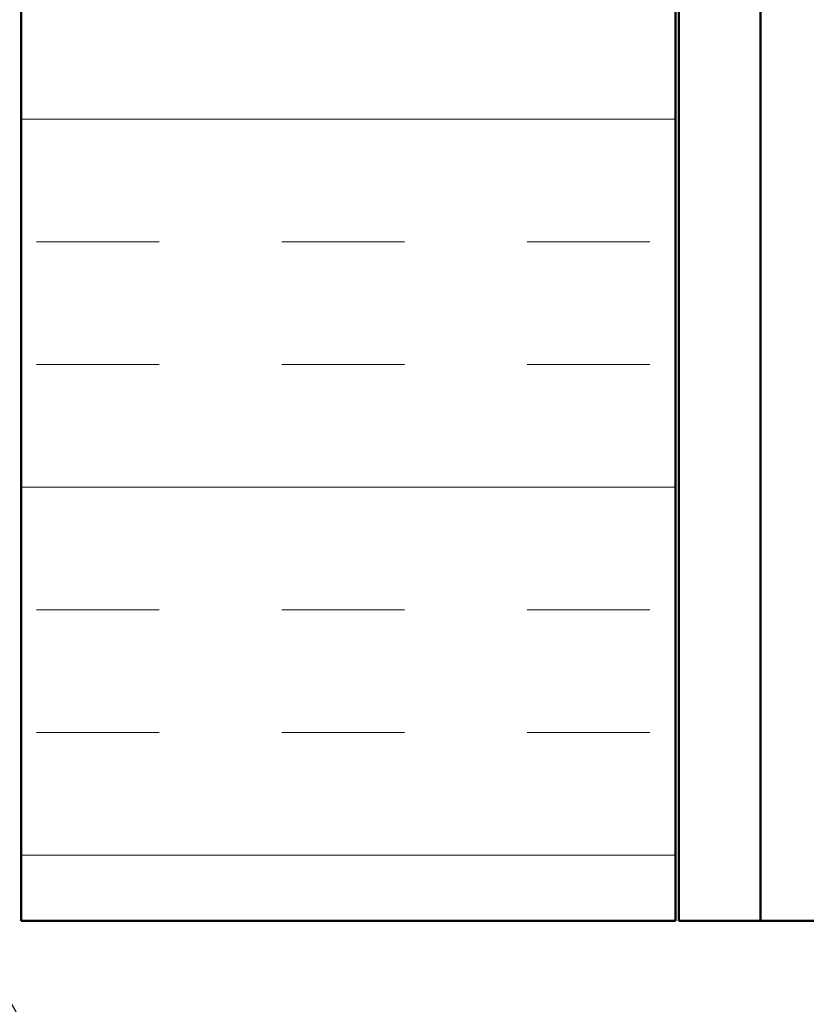
# Model space of a CAD drawing. Units: inches. Extents: x 0 to 60, y -198 to 44.
# Drawn here: x 7 to 10, y -144 to -141 of the extents above; entities that cross this region are included whole.
import ezdxf

# ---------------------------------------------------------------- set-up
doc = ezdxf.new("R2010")
doc.units = ezdxf.units.IN
doc.header["$LTSCALE"] = 2
doc.header["$MEASUREMENT"] = 0
for name, color, linetype, lineweight in [('Hatch (ANSI)', 7, 'Continuous', 18), ('Symbol (ANSI)', 7, 'Continuous', 25), ('Visible (ANSI)', 7, 'Continuous', 50)]:
    doc.layers.add(name, color=color, linetype=linetype, lineweight=lineweight)
doc.styles.add('Note Text (ANSI)', font='tahoma.ttf')
doc.dimstyles.new('Default (ANSI)$7', dxfattribs={"dimscale": 2, "dimtxt": 0.12, "dimasz": 0.098425, "dimexe": 0.125, "dimexo": 0.0625, "dimgap": 0.031496, "dimtad": 0, "dimtih": 1, "dimtoh": 1, "dimrnd": 1e-08, "dimzin": 4, "dimdsep": 46, "dimtxsty": 'Note Text (ANSI)', "dimcen": 0.09, "dimdle": 0.393701, "dimclrd": 256, "dimclre": 256, "dimclrt": 256, "dimadec": 0, "dimazin": 1, "dimtfac": 1, "dimtofl": 0, "dimtmove": 0, "dimatfit": 3, "dimfxl": 1, "dimtolj": 1, "dimtzin": 4, "dimlwd": -1, "dimlwe": -1, "dimarcsym": 0})

msp = doc.modelspace()

# ---------------------------------------------------------------- hatches: boundary and pattern name
at = {"layer": 'Hatch (ANSI)', "true_color": 0x0080ff}
h = msp.add_hatch(dxfattribs=at)
h.set_pattern_fill('INSUL', color=150, scale=3, style=0)
h.set_pattern_definition([(0, (0.3967, -151.044), (0, 1.125), []), (0, (0.3967, -150.669), (0, 1.125), [0.375, -0.375]), (0, (0.3967, -150.294), (0, 1.125), [0.375, -0.375])])
h.paths.add_polyline_path([(9.10032, -130.9663), (9.10032, -143.36883), (7.10032, -143.36883), (7.10032, -130.9663)])

# ---------------------------------------------------------------- linework, layer by layer
at = {"layer": 'Visible (ANSI)', "color": 150, "true_color": 0x0080ff}
for p, q in [((7.10032, -143.36883), (7.10032, -130.9663)), ((9.10032, -130.9663), (9.10032, -143.36883)), ((9.10032, -143.36883), (7.10032, -143.36883))]:
    msp.add_line(p, q, dxfattribs=at)
at = {"layer": 'Visible (ANSI)', "color": 96, "true_color": 0x008000}
for p, q in [((9.11032, -143.36883), (9.11032, -130.9663)), ((9.36032, -130.9663), (9.36032, -143.36883)), ((9.11032, -143.36883), (9.20432, -143.36883)), ((9.36032, -143.36883), (9.20432, -143.36883)), ((9.36032, -143.36883), (9.82907, -143.36883))]:
    msp.add_line(p, q, dxfattribs=at)

# ---------------------------------------------------------------- leaders
at = {"layer": 'Symbol (ANSI)', "annotation_type": 0, "has_hookline": 1, "hookline_direction": 0, "text_width": 3.05053}
msp.add_leader([(6.54976, -142.68618), (8.28347, -145.79816), (8.48032, -145.79816)], dimstyle='Default (ANSI)$7', override={"dimtad": 0}, dxfattribs=at)

doc.saveas('drawing.dxf')
